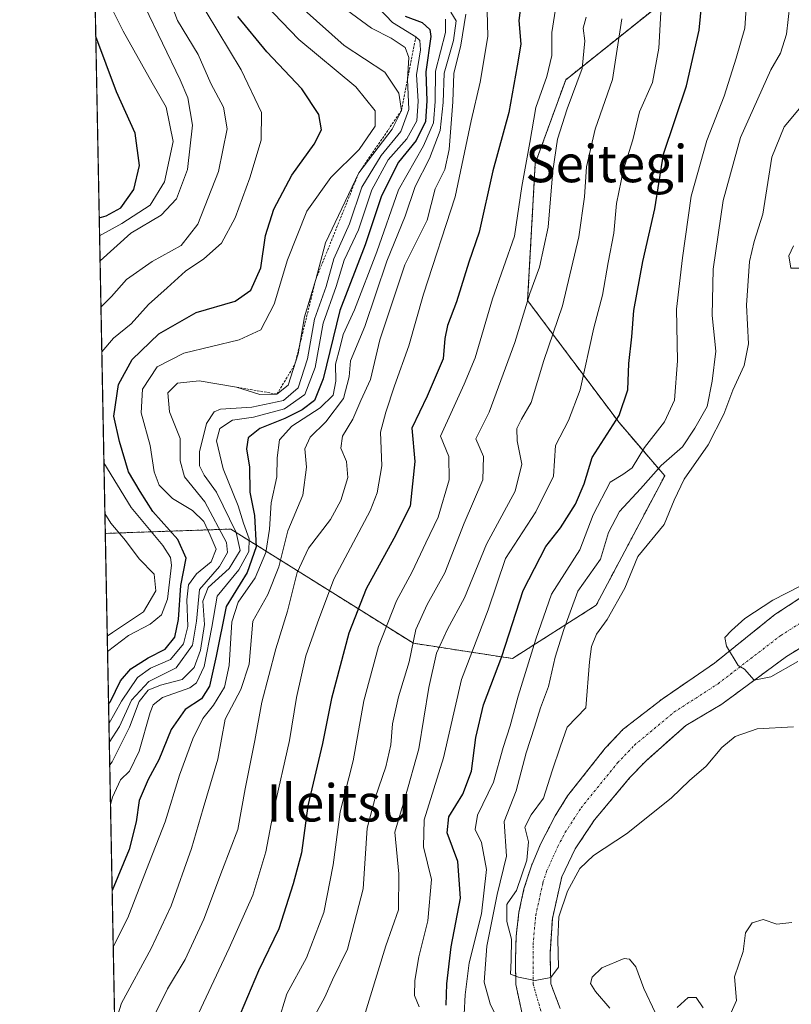
# Model space of a CAD drawing. Units: metres. Extents: x 630220 to 632192, y 4787517 to 4789857.
# Drawn here: x 630222 to 630388, y 4788771 to 4788983 of the extents above; entities that cross this region are included whole.
import ezdxf
from ezdxf.enums import TextEntityAlignment as Align

# ---------------------------------------------------------------- set-up
doc = ezdxf.new("R2010")
doc.units = ezdxf.units.M
doc.header["$MEASUREMENT"] = 0
doc.linetypes.add('TRAZO_Y_PUNTO', pattern=[1, 0.5, -0.25, 0, -0.25])
doc.linetypes.add('TRAZOS', pattern=[0.75, 0.5, -0.25])
for name, color, linetype, lineweight in [('Arbolado forestal', 92, 'TRAZOS', 0), ('Arbolado forestal CxS', 92, 'Continuous', 0), ('Comarca CxS', 133, 'Continuous', 0), ('Comunidad Autónoma CxS', 142, 'Continuous', 0), ('Corriente natural Cxs', 5, 'Continuous', 13), ('Corriente natural eje', 5, 'TRAZO_Y_PUNTO', 0), ('Corriente natural superficial', 5, 'Continuous', 13), ('Curva de nivel maestra', 36, 'Continuous', 30), ('Curva de nivel normal', 36, 'Continuous', 0), ('Escarpado lineal', 39, 'TRAZOS', 0), ('Espacio natural protegido CxS', 2, 'Continuous', 0), ('Municipio CxS', 142, 'Continuous', 0), ('Provincia CxS', 1, 'Continuous', 0), ('Suelo desnudo', 252, 'Continuous', 0), ('Suelo desnudo CxS', 43, 'Continuous', 0), ('Texto cartográfico', 19, 'Continuous', 0)]:
    doc.layers.add(name, color=color, linetype=linetype, lineweight=lineweight)
doc.styles.add('Arial', font='txt', dxfattribs={"height": 0.2})

# ---------------------------------------------------------------- blocks, each defined once
blk = doc.blocks.new('*U152')
at = {"layer": 'Arbolado forestal CxS', "color": 92, "linetype": 'Continuous', "lineweight": 0}
blk.add_polyline3d([(630363.79, 4788989.24, 252.74), (630339.26, 4788969.62, 267.11), (630332.72, 4788951.63, 268.69), (630331.09, 4788922.19, 264.51), (630350.71, 4788896.03, 249.53), (630360.52, 4788884.58, 237.96), (630345.81, 4788856.78, 236.65), (630327.82, 4788845.34, 248.08), (630306.56, 4788848.61, 264.34), (630267.31, 4788873.14, 312.26), (630240.38, 4788872.21, 336.53), (630235.85, 4789108.62, 338.02)], dxfattribs=at)
blk = doc.blocks.new('*U153')
at = {"layer": 'Arbolado forestal CxS', "color": 92, "linetype": 'Continuous', "lineweight": 0}
for points in [[(630392.75, 4788860.41, 229.85), (630384.18, 4788854.76, 230.16), (630371.2, 4788844.35, 230.25), (630359.96, 4788836.62, 231.5), (630351.62, 4788830.16, 231.89), (630347.76, 4788826.07, 232.24), (630339.64, 4788815.82, 232.98), (630337.01, 4788811.54, 233.65), (630333.86, 4788805.49, 234.57), (630331.9, 4788800.85, 235.08), (630330.3, 4788795.87, 234.78), (630329.23, 4788790.86, 234.37), (630328.61, 4788785.73, 234.87), (630328.46, 4788780.46, 235.08), (630328.54, 4788775.37, 235.86), (630329.05, 4788773.02, 236.19), (630330.33, 4788767.06, 236.75)], [(630243.31, 4788719.72, 304.94), (630240.38, 4788872.21, 336.53), (630267.31, 4788873.14, 312.26), (630306.56, 4788848.61, 264.34), (630327.82, 4788845.34, 248.08), (630345.81, 4788856.78, 236.65), (630360.52, 4788884.58, 237.96), (630350.71, 4788896.03, 249.53), (630331.09, 4788922.19, 264.51), (630332.72, 4788951.63, 268.69), (630339.26, 4788969.62, 267.11), (630363.79, 4788989.24, 252.74), (630383.42, 4789005.59, 243.34), (630383.41, 4789071, 251.88), (630367.06, 4789071.01, 258.97), (630357.09, 4789066.26, 262.95), (630353.41, 4789064.5, 265.11), (630352.22, 4789074.48, 265.59), (630352.21, 4789093.16, 266.18), (630354.41, 4789116.24, 277), (630380.79, 4789130.52, 264.42), (630401.67, 4789144.81, 253.07)], [(630338.05, 4788770.19, 236.5), (630336.08, 4788775.46, 235.61), (630335.89, 4788781.95, 235.01), (630336.4, 4788789.49, 234.26), (630338.43, 4788798.48, 234.23), (630341.32, 4788804.49, 233.6), (630345.47, 4788810.73, 232.72), (630353.04, 4788819.76, 231.79), (630356.45, 4788823.33, 231.66), (630365.09, 4788830.98, 230.85), (630372.77, 4788835.52, 230.65), (630386.71, 4788845.81, 229.97), (630393.84, 4788850.16, 230.01)]]:
    blk.add_polyline3d(points, dxfattribs=at)
blk = doc.blocks.new('*U157')
at = {"layer": 'Curva de nivel normal', "color": 36, "linetype": 'Continuous', "lineweight": 0}
for points in [[(630239.64, 4788911.17, 330), (630242.14, 4788914.14, 330), (630245.96, 4788917.21, 330), (630249.67, 4788921.35, 330), (630253.7, 4788924.91, 330), (630257.6, 4788928.56, 330), (630261.57, 4788931.15, 330), (630265.32, 4788934.53, 330), (630268.26, 4788940, 330), (630271.44, 4788948.57, 330), (630273.84, 4788956.64, 330), (630273.96, 4788962.62, 330), (630269.56, 4788971.78, 330), (630262.06, 4788984.2, 330)], [(630240.87, 4788846.82, 330), (630245.35, 4788850.28, 330), (630249.99, 4788852.7, 330), (630252.45, 4788854.73, 330), (630253.76, 4788858.06, 330), (630254.57, 4788865.42, 330), (630254.4, 4788867.07, 330), (630252.72, 4788869.64, 330), (630245.94, 4788877.77, 330), (630240.09, 4788887.34, 330)]]:
    blk.add_polyline3d(points, dxfattribs=at)
blk = doc.blocks.new('*U171')
at = {"layer": 'Curva de nivel normal', "color": 36, "linetype": 'Continuous', "lineweight": 0}
blk.add_polyline3d([(630242.09, 4788783.46, 295), (630245.24, 4788789.67, 295), (630249.22, 4788800.04, 295), (630253.27, 4788810.25, 295), (630256.29, 4788820.3, 295), (630259.18, 4788828.07, 295), (630261.32, 4788832.43, 295), (630263.64, 4788835.29, 295), (630265.98, 4788839.16, 295), (630266.98, 4788843.86, 295), (630267.58, 4788853.2, 295), (630268.92, 4788857.46, 295), (630272.59, 4788862.64, 295), (630274.85, 4788868.09, 295), (630275.66, 4788873.12, 295), (630276.04, 4788878.77, 295), (630277.21, 4788884.33, 295), (630277.31, 4788888.47, 295), (630277.81, 4788892.33, 295), (630280.44, 4788895.21, 295), (630286.54, 4788899.16, 295), (630289.31, 4788901.93, 295), (630289.86, 4788904.88, 295), (630289.8, 4788908.54, 295), (630290.74, 4788911.96, 295), (630291.46, 4788914.9, 295), (630293.88, 4788920.19, 295), (630298.72, 4788932.67, 295), (630303.35, 4788946, 295), (630308.7, 4788955.43, 295), (630310.89, 4788960.35, 295), (630311.21, 4788964.97, 295), (630311.32, 4788971.47, 295), (630313.47, 4788979.78, 295), (630313.42, 4788982.66, 295)], dxfattribs=at)
blk = doc.blocks.new('*U172')
at = {"layer": 'Curva de nivel normal', "color": 36, "linetype": 'Continuous', "lineweight": 0}
blk.add_polyline3d([(630239.16, 4788936.11, 345), (630243.94, 4788938.76, 345), (630250, 4788942.72, 345), (630253.1, 4788947.72, 345), (630254.94, 4788956.38, 345), (630253.48, 4788963.71, 345), (630250.47, 4788968.97, 345), (630244.19, 4788980.07, 345), (630241.93, 4788984.68, 345), (630241.51, 4788987.63, 345), (630241.1, 4789002.66, 345), (630238.86, 4789012.16, 345), (630237.66, 4789014.15, 345)], dxfattribs=at)
blk = doc.blocks.new('*U175')
at = {"layer": 'Curva de nivel normal', "color": 36, "linetype": 'Continuous', "lineweight": 0}
blk.add_polyline3d([(630241.25, 4788827.32, 315), (630243.41, 4788830.74, 315), (630246.02, 4788836.4, 315), (630249.7, 4788840.4, 315), (630255.61, 4788843.35, 315), (630259.12, 4788848.22, 315), (630259.98, 4788853.35, 315), (630260.63, 4788860.15, 315), (630264.94, 4788865.11, 315), (630266.65, 4788868.11, 315), (630266.43, 4788870.23, 315), (630261.79, 4788879, 315), (630257.37, 4788884.39, 315), (630256.44, 4788887.76, 315), (630256.46, 4788892.62, 315), (630254.16, 4788898.32, 315), (630253.85, 4788902.38, 315), (630255.89, 4788904.5, 315), (630260.57, 4788904.97, 315), (630268.57, 4788903.61, 315), (630273.57, 4788902.07, 315), (630277.24, 4788902.13, 315), (630279.67, 4788904.06, 315), (630281.84, 4788910.75, 315), (630283.18, 4788918.72, 315), (630285.58, 4788926.72, 315), (630287.7, 4788934.62, 315), (630291.15, 4788941.98, 315), (630294.82, 4788949.62, 315), (630301.99, 4788959.05, 315), (630304, 4788963.04, 315), (630303.4, 4788966.76, 315), (630300.42, 4788971.23, 315), (630291.66, 4788976.96, 315), (630283.1, 4788984.68, 315)], dxfattribs=at)
blk = doc.blocks.new('*U177')
at = {"layer": 'Curva de nivel normal', "color": 36, "linetype": 'Continuous', "lineweight": 0}
blk.add_polyline3d([(630250.9, 4788768.58, 285), (630253.76, 4788774.42, 285), (630257.57, 4788780.74, 285), (630261.58, 4788789.34, 285), (630265.54, 4788800.05, 285), (630268.88, 4788808.63, 285), (630270.42, 4788817.38, 285), (630272.49, 4788827.72, 285), (630273.99, 4788835.99, 285), (630277.02, 4788847.4, 285), (630279.55, 4788855.49, 285), (630281.61, 4788863.78, 285), (630284.01, 4788869.06, 285), (630288.72, 4788875.22, 285), (630290.97, 4788879.28, 285), (630292.49, 4788884.21, 285), (630292.22, 4788887.64, 285), (630290.99, 4788890.54, 285), (630291.31, 4788893.06, 285), (630293.56, 4788896.72, 285), (630295.23, 4788900.74, 285), (630297.33, 4788905.26, 285), (630299.31, 4788913.8, 285), (630304.7, 4788929.86, 285), (630309.54, 4788939.49, 285), (630311.24, 4788946.19, 285), (630313.27, 4788950.39, 285), (630314.24, 4788954.67, 285), (630315.02, 4788964.86, 285), (630315.25, 4788971, 285), (630316.74, 4788977.04, 285), (630317.82, 4788983.73, 285)], dxfattribs=at)
blk = doc.blocks.new('*U189')
at = {"layer": 'Curva de nivel normal', "color": 36, "linetype": 'Continuous', "lineweight": 0}
blk.add_polyline3d([(630239.26, 4788930.75, 340), (630245.86, 4788936.7, 340), (630252.4, 4788940.56, 340), (630255.66, 4788944.04, 340), (630258.07, 4788950.35, 340), (630259.08, 4788959.88, 340), (630258.1, 4788965.75, 340), (630256.49, 4788969.63, 340), (630248.87, 4788985.34, 340), (630247.84, 4788988.99, 340), (630248, 4788994.66, 340), (630248.25, 4789005.15, 340), (630247.02, 4789011.71, 340), (630242.71, 4789020.37, 340), (630237.38, 4789028.96, 340)], dxfattribs=at)
blk = doc.blocks.new('*U195')
at = {"layer": 'Curva de nivel normal', "color": 36, "linetype": 'Continuous', "lineweight": 0}
blk.add_polyline3d([(630242.41, 4788766.84, 290), (630243.9, 4788771.34, 290), (630250.25, 4788783.1, 290), (630254.5, 4788792.22, 290), (630258.88, 4788804.54, 290), (630261.41, 4788813.14, 290), (630264.53, 4788823.7, 290), (630266.16, 4788832.33, 290), (630269.5, 4788838.66, 290), (630271.25, 4788844.11, 290), (630272.1, 4788853.39, 290), (630275.26, 4788859.06, 290), (630277.65, 4788865.06, 290), (630279.6, 4788872.73, 290), (630282.83, 4788880.4, 290), (630283.59, 4788886.4, 290), (630283.23, 4788890.4, 290), (630284.4, 4788892.89, 290), (630287.73, 4788896.14, 290), (630291.52, 4788901.18, 290), (630292.76, 4788905.8, 290), (630293.02, 4788909.3, 290), (630296.12, 4788916.63, 290), (630300.86, 4788930.69, 290), (630304.78, 4788940.3, 290), (630306.94, 4788946.72, 290), (630309.98, 4788952.72, 290), (630312.28, 4788958.71, 290), (630312.95, 4788964.71, 290), (630313.19, 4788971.04, 290), (630315.16, 4788978.04, 290), (630315.76, 4788982.28, 290), (630314.56, 4788984.11, 290)], dxfattribs=at)
blk = doc.blocks.new('*U197')
at = {"layer": 'Curva de nivel normal', "color": 36, "linetype": 'Continuous', "lineweight": 0}
blk.add_polyline3d([(630241.5, 4788813.97, 305), (630241.93, 4788815.54, 305), (630243.67, 4788819.28, 305), (630245.57, 4788821.12, 305), (630247.68, 4788825.47, 305), (630250, 4788833.77, 305), (630250.64, 4788835.43, 305), (630252.68, 4788836.99, 305), (630258.57, 4788839.07, 305), (630259.94, 4788840.15, 305), (630261.6, 4788843.62, 305), (630263.28, 4788852.04, 305), (630264.39, 4788858.73, 305), (630269.03, 4788864.38, 305), (630271.21, 4788868.31, 305), (630271.29, 4788871.04, 305), (630270.1, 4788874.41, 305), (630268.91, 4788878.1, 305), (630265.68, 4788886.07, 305), (630264.24, 4788892.06, 305), (630264.95, 4788894.76, 305), (630267.73, 4788896.56, 305), (630272.24, 4788897.2, 305), (630278.9, 4788898.95, 305), (630283.24, 4788902.06, 305), (630285.43, 4788907.81, 305), (630287.16, 4788917.33, 305), (630289.98, 4788925.2, 305), (630291.68, 4788930.88, 305), (630294.79, 4788937.37, 305), (630297.62, 4788945.97, 305), (630301.11, 4788952.43, 305), (630305.12, 4788956.97, 305), (630307.27, 4788960.78, 305), (630307.61, 4788965.04, 305), (630307.23, 4788970.71, 305), (630308.07, 4788976.04, 305), (630307.9, 4788978.06, 305), (630307.09, 4788978.84, 305), (630302.04, 4788981.95, 305), (630297.63, 4788986.58, 305)], dxfattribs=at)
blk = doc.blocks.new('*U198')
at = {"layer": 'Curva de nivel normal', "color": 36, "linetype": 'Continuous', "lineweight": 0}
blk.add_polyline3d([(630241.34, 4788822.48, 310), (630241.86, 4788823.13, 310), (630245.58, 4788830.63, 310), (630247.69, 4788836.12, 310), (630249.59, 4788838.56, 310), (630252.24, 4788839.64, 310), (630256.9, 4788840.85, 310), (630259.46, 4788843.42, 310), (630260.86, 4788847.16, 310), (630261.66, 4788852.66, 310), (630261.34, 4788857.67, 310), (630262.5, 4788860.58, 310), (630266.97, 4788864.66, 310), (630269.35, 4788868.52, 310), (630268.52, 4788872.43, 310), (630264.24, 4788881.06, 310), (630261.64, 4788884.73, 310), (630260.64, 4788886.73, 310), (630260.6, 4788889.73, 310), (630262.1, 4788895.83, 310), (630263.77, 4788898.31, 310), (630265.14, 4788898.88, 310), (630271.87, 4788899.35, 310), (630278.66, 4788900.74, 310), (630281.82, 4788903.46, 310), (630283.8, 4788909.69, 310), (630285.3, 4788918.25, 310), (630287.8, 4788925.2, 310), (630289.45, 4788931.17, 310), (630292.8, 4788938.72, 310), (630295.49, 4788946.56, 310), (630299.61, 4788953.39, 310), (630303.85, 4788958.55, 310), (630305.59, 4788963.27, 310), (630305.26, 4788969.66, 310), (630305.59, 4788974.41, 310), (630304.75, 4788976.57, 310), (630301.75, 4788978.56, 310), (630297.58, 4788980.73, 310), (630290.06, 4788986.21, 310)], dxfattribs=at)
blk = doc.blocks.new('*U202')
at = {"layer": 'Curva de nivel normal', "color": 36, "linetype": 'Continuous', "lineweight": 0}
blk.add_polyline3d([(630274.71, 4788985.77, 320), (630281.94, 4788978.24, 320), (630294.2, 4788968.14, 320), (630298.31, 4788962.94, 320), (630298.32, 4788959.64, 320), (630294.94, 4788954.62, 320), (630288.84, 4788948.64, 320), (630283.66, 4788941.39, 320), (630279.51, 4788930.97, 320), (630276.66, 4788921.45, 320), (630273.78, 4788915.89, 320), (630269.16, 4788913.76, 320), (630257.26, 4788910.93, 320), (630251.53, 4788907.97, 320), (630248.4, 4788903.18, 320), (630248.06, 4788898.07, 320), (630250, 4788891.06, 320), (630250.9, 4788885.4, 320), (630251.94, 4788882.56, 320), (630254.84, 4788879.72, 320), (630259.08, 4788877.1, 320), (630261.53, 4788874.74, 320), (630262.88, 4788871.86, 320), (630264.18, 4788868.81, 320), (630263.09, 4788866.08, 320), (630259.99, 4788863.52, 320), (630258.27, 4788861.2, 320), (630257.87, 4788857.94, 320), (630258.08, 4788852.23, 320), (630257.18, 4788848.52, 320), (630254.4, 4788845.15, 320), (630250.11, 4788843.28, 320), (630247.31, 4788841.28, 320), (630243.88, 4788836.16, 320), (630241.17, 4788831.3, 320)], dxfattribs=at)
blk = doc.blocks.new('*U203')
at = {"layer": 'Curva de nivel normal', "color": 36, "linetype": 'Continuous', "lineweight": 0}
for points in [[(630253.35, 4788989.03, 335), (630255.9, 4788982.32, 335), (630260.31, 4788975.03, 335), (630263.08, 4788968.82, 335), (630265.8, 4788963.72, 335), (630266.59, 4788959.1, 335), (630264.68, 4788949.95, 335), (630260.28, 4788938.63, 335), (630256.7, 4788934.03, 335), (630250.48, 4788930.63, 335), (630244.93, 4788926.72, 335), (630241.73, 4788923.05, 335), (630239.4524, 4788920.8061, 335)], [(630240.3021, 4788876.5166, 335), (630241.57, 4788874.42, 335), (630244.71, 4788870.65, 335), (630247.68, 4788866.75, 335), (630250.88, 4788863.46, 335), (630251.24, 4788859.86, 335), (630248.57, 4788855.36, 335), (630241.94, 4788850.96, 335), (630240.808, 4788850.1487, 335)]]:
    blk.add_polyline3d(points, dxfattribs=at)
blk = doc.blocks.new('*U204')
at = {"layer": 'Curva de nivel maestra', "color": 36, "linetype": 'Continuous', "lineweight": 30}
blk.add_polyline3d([(630304.8, 4788983.28, 300), (630308.45, 4788981.93, 300), (630310.11, 4788980.45, 300), (630310.32, 4788978.95, 300), (630309.25, 4788971.31, 300), (630309.46, 4788965.09, 300), (630309.18, 4788960.64, 300), (630307.16, 4788956.58, 300), (630303.37, 4788951.94, 300), (630299.73, 4788944.72, 300), (630296.18, 4788934.15, 300), (630290.72, 4788920.05, 300), (630287.14, 4788905.39, 300), (630285.3, 4788900.72, 300), (630282.67, 4788898.76, 300), (630278.95, 4788896.88, 300), (630273.54, 4788894.77, 300), (630271.08, 4788892.73, 300), (630270.72, 4788890.4, 300), (630271.32, 4788886.4, 300), (630271.45, 4788881.06, 300), (630272.4, 4788876.06, 300), (630272.79, 4788869.3, 300), (630270.84, 4788863.79, 300), (630266.36, 4788856.5, 300), (630264.22, 4788845.86, 300), (630262.74, 4788839.39, 300), (630261.04, 4788836.7, 300), (630257.54, 4788834.4, 300), (630254.52, 4788830.07, 300), (630251.89, 4788823.56, 300), (630249.56, 4788819.34, 300), (630247.63, 4788814.83, 300), (630247.03, 4788810.26, 300), (630245.54, 4788804.32, 300), (630241.86, 4788795.51, 300)], dxfattribs=at)
blk = doc.blocks.new('*U214')
at = {"layer": 'Curva de nivel maestra', "color": 36, "linetype": 'Continuous', "lineweight": 30}
blk.add_polyline3d([(630241.09, 4788835.54, 325), (630241.49, 4788836.14, 325), (630243.63, 4788840.52, 325), (630245.9, 4788843.1, 325), (630249.57, 4788845.51, 325), (630253.24, 4788847.34, 325), (630255.35, 4788849.95, 325), (630256.14, 4788853.73, 325), (630256.62, 4788861, 325), (630257.74, 4788866.9, 325), (630255.94, 4788870.9, 325), (630250.56, 4788876.91, 325), (630247.87, 4788881.22, 325), (630245.4, 4788885.46, 325), (630243.42, 4788891.94, 325), (630242.21, 4788897.36, 325), (630243.19, 4788904.16, 325), (630246.14, 4788909.57, 325), (630251.9, 4788915.08, 325), (630259.9, 4788919.66, 325), (630268.24, 4788922.11, 325), (630271.66, 4788924.41, 325), (630273.76, 4788929.25, 325), (630274.81, 4788936.15, 325), (630276.56, 4788941.87, 325), (630280.44, 4788949.17, 325), (630285.22, 4788955.81, 325), (630286.8, 4788958.9, 325), (630286.25, 4788962.15, 325), (630282.6, 4788967.71, 325), (630275.06, 4788975.64, 325), (630268.83, 4788983.19, 325)], dxfattribs=at)
blk = doc.blocks.new('*U215')
at = {"layer": 'Curva de nivel maestra', "color": 36, "linetype": 'Continuous', "lineweight": 30}
blk.add_polyline3d([(630239.08, 4788940, 350), (630240.6, 4788940.39, 350), (630243.71, 4788942.13, 350), (630246.53, 4788946.07, 350), (630247.76, 4788951.22, 350), (630246.82, 4788958.18, 350), (630242.82, 4788967, 350), (630238.34, 4788978.93, 350)], dxfattribs=at)

msp = doc.modelspace()

# ---------------------------------------------------------------- linework, layer by layer
at = {"layer": 'Arbolado forestal', "color": 92, "linetype": 'TRAZOS', "lineweight": 0}
for points in [[(630240.38, 4788872.21, 336.53), (630235.85, 4789108.62, 338.02)], [(630353.41, 4789064.51, 265.11), (630357.09, 4789066.26, 262.95), (630367.06, 4789071.01, 258.97), (630383.41, 4789071.01, 251.88), (630383.41, 4789005.59, 243.34), (630363.79, 4788989.24, 252.74), (630339.26, 4788969.62, 267.11), (630332.72, 4788951.63, 268.69), (630331.09, 4788922.2, 264.51), (630350.71, 4788896.03, 249.53), (630360.52, 4788884.58, 237.96), (630345.8, 4788856.78, 236.65), (630327.82, 4788845.34, 248.08), (630306.56, 4788848.61, 264.34), (630267.31, 4788873.14, 312.26), (630240.38, 4788872.21, 336.53)], [(630243.31, 4788719.72, 304.94), (630240.38, 4788872.21, 336.53)], [(630330.33, 4788767.06, 236.75), (630329.05, 4788773.02, 236.19), (630328.54, 4788775.37, 235.86), (630328.46, 4788780.46, 235.08), (630328.61, 4788785.73, 234.87), (630329.23, 4788790.86, 234.37), (630330.3, 4788795.87, 234.78), (630331.9, 4788800.85, 235.08), (630333.86, 4788805.49, 234.57), (630337.01, 4788811.54, 233.65), (630339.64, 4788815.82, 232.98), (630347.76, 4788826.07, 232.24), (630351.62, 4788830.16, 231.89), (630359.96, 4788836.62, 231.5), (630371.2, 4788844.35, 230.25), (630384.18, 4788854.76, 230.16), (630392.75, 4788860.41, 229.85)], [(630393.84, 4788850.16, 230.01), (630386.71, 4788845.81, 229.97), (630372.77, 4788835.52, 230.65), (630365.09, 4788830.98, 230.85), (630356.45, 4788823.33, 231.66), (630353.04, 4788819.76, 231.79), (630345.47, 4788810.73, 232.72), (630341.32, 4788804.49, 233.6), (630338.43, 4788798.48, 234.23), (630336.4, 4788789.49, 234.26), (630335.89, 4788781.95, 235.01), (630336.08, 4788775.46, 235.61), (630338.05, 4788770.19, 236.5)]]:
    msp.add_polyline3d(points, dxfattribs=at)
at = {"layer": 'Comarca CxS', "color": 133, "linetype": 'Continuous', "lineweight": 0}
msp.add_polyline3d([(630266.39, 4787516.78, 405.43), (630222, 4789830.45, 489.83), (631304.71, 4789851.46, 352.32), (631304.8, 4789850.37, 352.59), (631305.26, 4789838.68, 356.35), (631308.92, 4789824.59, 360.34), (631312.87, 4789803.65, 364.19), (631446.26, 4789209.3, 658.77), (631450.99, 4789191.73, 656.05), (631701.3, 4788263.31, 884.52)], dxfattribs=at)
msp.add_polyline3d([(630266.39, 4787516.78, 405.43), (630222, 4789830.45, 489.83), (631304.71, 4789851.46, 352.32), (631304.8, 4789850.37, 352.59), (631305.26, 4789838.68, 356.35), (631308.92, 4789824.59, 360.34), (631312.87, 4789803.65, 364.19), (631446.26, 4789209.3, 658.77), (631450.99, 4789191.73, 656.05), (631701.3, 4788263.31, 884.52)], dxfattribs=at)
at = {"layer": 'Comunidad Autónoma CxS', "color": 142, "linetype": 'Continuous', "lineweight": 0}
msp.add_polyline3d([(630266.39, 4787516.78, 405.43), (630222, 4789830.45, 489.83), (631304.71, 4789851.46, 352.32), (631304.8, 4789850.37, 352.59), (631305.26, 4789838.68, 356.35), (631308.92, 4789824.59, 360.34), (631312.87, 4789803.65, 364.19), (631446.26, 4789209.3, 658.77), (631450.99, 4789191.73, 656.05), (631701.3, 4788263.31, 884.52)], dxfattribs=at)
msp.add_polyline3d([(630266.39, 4787516.78, 405.43), (630222, 4789830.45, 489.83), (631304.71, 4789851.46, 352.32), (631304.8, 4789850.37, 352.59), (631305.26, 4789838.68, 356.35), (631308.92, 4789824.59, 360.34), (631312.87, 4789803.65, 364.19), (631446.26, 4789209.3, 658.77), (631450.99, 4789191.73, 656.05), (631701.3, 4788263.31, 884.52)], dxfattribs=at)
at = {"layer": 'Corriente natural Cxs', "color": 5, "linetype": 'Continuous', "lineweight": 13}
for points in [[(630330.33, 4788767.06, 236.75), (630329.05, 4788773.02, 236.19), (630328.54, 4788775.37, 235.86), (630328.46, 4788780.46, 235.08), (630328.61, 4788785.73, 234.87), (630329.23, 4788790.86, 234.37), (630330.3, 4788795.87, 234.78), (630331.9, 4788800.85, 235.08), (630333.86, 4788805.49, 234.57), (630337.01, 4788811.54, 233.65), (630339.64, 4788815.82, 232.98), (630347.76, 4788826.07, 232.24), (630351.62, 4788830.16, 231.89), (630359.96, 4788836.62, 231.5), (630371.2, 4788844.35, 230.25), (630384.18, 4788854.76, 230.16), (630392.75, 4788860.41, 229.85)], [(630393.84, 4788850.16, 230.01), (630386.71, 4788845.81, 229.97), (630372.77, 4788835.52, 230.65), (630365.09, 4788830.98, 230.85), (630356.45, 4788823.33, 231.66), (630353.04, 4788819.76, 231.79), (630345.47, 4788810.73, 232.72), (630341.32, 4788804.49, 233.6), (630338.43, 4788798.48, 234.23), (630336.4, 4788789.49, 234.26), (630335.89, 4788781.95, 235.01), (630336.08, 4788775.46, 235.61), (630338.05, 4788770.19, 236.5)]]:
    msp.add_polyline3d(points, dxfattribs=at)
at = {"layer": 'Corriente natural eje', "color": 5, "linetype": 'TRAZO_Y_PUNTO', "lineweight": 0}
msp.add_polyline3d([(630334.19, 4788768.62, 235.87), (630332.31, 4788775.41, 235.04), (630332.25, 4788783.84, 234.1), (630332.82, 4788790.17, 233.93), (630334.37, 4788797.17, 234.12), (630335.16, 4788799.66, 234.08), (630337.59, 4788804.99, 233.77), (630339.17, 4788808.02, 233.61), (630342.56, 4788813.28, 232.44), (630350.4, 4788822.92, 231.69), (630354.03, 4788826.74, 231.43), (630362.52, 4788833.8, 230.92), (630371.98, 4788839.93, 230.3), (630385.45, 4788850.29, 229.79), (630393.29, 4788855.29, 229.68)], dxfattribs=at)
at = {"layer": 'Corriente natural superficial', "color": 5, "linetype": 'Continuous', "lineweight": 13}
for points in [[(630330.33, 4788767.06, 236.75), (630329.05, 4788773.02, 236.19), (630328.54, 4788775.37, 235.86), (630328.46, 4788780.46, 235.08), (630328.61, 4788785.73, 234.87), (630329.23, 4788790.86, 234.37), (630330.3, 4788795.87, 234.78), (630331.9, 4788800.85, 235.08), (630333.86, 4788805.49, 234.57), (630337.01, 4788811.54, 233.65), (630339.64, 4788815.82, 232.98), (630347.76, 4788826.07, 232.24), (630351.62, 4788830.16, 231.89), (630359.96, 4788836.62, 231.5), (630371.2, 4788844.35, 230.25), (630384.18, 4788854.76, 230.16), (630392.75, 4788860.41, 229.85)], [(630393.84, 4788850.16, 230.01), (630386.71, 4788845.81, 229.97), (630372.77, 4788835.52, 230.65), (630365.09, 4788830.98, 230.85), (630356.45, 4788823.33, 231.66), (630353.04, 4788819.76, 231.79), (630345.47, 4788810.73, 232.72), (630341.32, 4788804.49, 233.6), (630338.43, 4788798.48, 234.23), (630336.4, 4788789.49, 234.26), (630335.89, 4788781.95, 235.01), (630336.08, 4788775.46, 235.61), (630338.05, 4788770.19, 236.5)]]:
    msp.add_polyline3d(points, dxfattribs=at)
at = {"layer": 'Curva de nivel maestra', "color": 36, "linetype": 'Continuous', "lineweight": 30}
for points in [[(630313.62, 4788770.91, 250), (630313.7, 4788775.45, 250), (630314.64, 4788783.41, 250), (630316.66, 4788793.91, 250), (630316.12, 4788801.74, 250), (630313.83, 4788807.91, 250), (630314.17, 4788811.37, 250), (630317.17, 4788816.2, 250), (630319.04, 4788821.14, 250), (630319.94, 4788828.35, 250), (630321.6, 4788835.4, 250), (630325.56, 4788845.78, 250), (630330.12, 4788859.93, 250), (630335, 4788869.38, 250), (630338.13, 4788873.41, 250), (630341.39, 4788878.51, 250), (630343.2, 4788882.82, 250), (630344.96, 4788888.54, 250), (630350.76, 4788897.51, 250), (630352.6, 4788903.05, 250), (630352.82, 4788908.72, 250), (630353.48, 4788914.39, 250), (630353.89, 4788920.05, 250), (630355.82, 4788930.61, 250), (630358.4, 4788941.94, 250), (630360.28, 4788953.67, 250), (630365.2, 4788968.29, 250), (630367.94, 4788980.25, 250), (630368.81, 4788989.18, 250)], [(630329.75, 4788986.79, 275), (630329.21, 4788982.37, 275), (630329.63, 4788977.27, 275), (630328.86, 4788972.62, 275), (630327.03, 4788962.61, 275), (630323.64, 4788950.05, 275), (630320.67, 4788936.9, 275), (630318.46, 4788930.47, 275), (630315.84, 4788921.96, 275), (630313.85, 4788916.86, 275), (630313.31, 4788914.08, 275), (630312.92, 4788909.72, 275), (630309.51, 4788901.65, 275), (630306.25, 4788894.78, 275), (630306.86, 4788887.68, 275), (630305.84, 4788878.05, 275), (630302.32, 4788871.12, 275), (630296.4, 4788860.3, 275), (630292.69, 4788850.79, 275), (630288.98, 4788836.74, 275), (630287, 4788827.07, 275), (630283.88, 4788813.74, 275), (630282.52, 4788803.62, 275), (630280.71, 4788796.95, 275), (630277.66, 4788787.29, 275), (630273.26, 4788778.24, 275), (630269.38, 4788768.94, 275)]]:
    msp.add_polyline3d(points, dxfattribs=at)
at = {"layer": 'Curva de nivel normal', "color": 36, "linetype": 'Continuous', "lineweight": 0}
for points in [[(630317.46, 4788769, 245), (630317.69, 4788773.15, 245), (630318.55, 4788780.02, 245), (630321.18, 4788790.48, 245), (630322.23, 4788800.01, 245), (630321.15, 4788805.82, 245), (630319.79, 4788808.65, 245), (630320.29, 4788811.73, 245), (630323.72, 4788818.78, 245), (630325.81, 4788826.21, 245), (630327.37, 4788830.9, 245), (630329.03, 4788837.24, 245), (630332.82, 4788849.52, 245), (630336.23, 4788859.17, 245), (630342.32, 4788868.66, 245), (630345.17, 4788876.18, 245), (630348.82, 4788883.22, 245), (630351.5, 4788884.84, 245), (630353.56, 4788886.32, 245), (630356.15, 4788890.65, 245), (630360.46, 4788896.19, 245), (630362.6, 4788900.83, 245), (630363.28, 4788909.25, 245), (630363.09, 4788920.39, 245), (630364.34, 4788931.42, 245), (630366.18, 4788944.61, 245), (630369.59, 4788956.62, 245), (630373.26, 4788966.12, 245), (630375.85, 4788974.3, 245), (630377.72, 4788980.71, 245), (630378.2, 4788988.25, 245)], [(630277.43, 4788767.02, 270), (630279.36, 4788773.33, 270), (630283.63, 4788781.1, 270), (630287.34, 4788790.8, 270), (630289.31, 4788801.01, 270), (630290.8, 4788812.39, 270), (630293.62, 4788823.4, 270), (630295.9, 4788836.28, 270), (630299.04, 4788847.94, 270), (630302.94, 4788857.75, 270), (630306.31, 4788863.93, 270), (630309.22, 4788870.2, 270), (630311.86, 4788875.73, 270), (630314.26, 4788883.73, 270), (630314.15, 4788888.73, 270), (630312.4, 4788893.06, 270), (630314.97, 4788898.72, 270), (630317.43, 4788904.27, 270), (630319.8, 4788909.91, 270), (630323.57, 4788922.6, 270), (630328.23, 4788936.04, 270), (630329.84, 4788946.69, 270), (630331.54, 4788956.18, 270), (630332.84, 4788963.64, 270), (630335.19, 4788970.32, 270), (630336.26, 4788974.84, 270), (630336.28, 4788979.76, 270), (630337.45, 4788987.14, 270)], [(630260.39, 4788769.1, 280), (630266.99, 4788783.16, 280), (630272.09, 4788794.55, 280), (630274.85, 4788803.83, 280), (630276.57, 4788812.87, 280), (630279.97, 4788827.76, 280), (630281.45, 4788836.95, 280), (630283.47, 4788845.89, 280), (630285.93, 4788853.04, 280), (630289.48, 4788862.4, 280), (630297.27, 4788877.06, 280), (630298.8, 4788880.9, 280), (630299.74, 4788886.73, 280), (630299.48, 4788893.92, 280), (630300.64, 4788898.23, 280), (630302.46, 4788903.88, 280), (630305.54, 4788912.46, 280), (630308.72, 4788923.58, 280), (630315.54, 4788944.47, 280), (630318.95, 4788960.78, 280), (630320.89, 4788969.12, 280), (630322.54, 4788978.91, 280), (630322.38, 4788984.42, 280)], [(630359.78, 4788985.38, 255), (630359.25, 4788976.38, 255), (630357.92, 4788969.04, 255), (630355.1, 4788962.71, 255), (630353.68, 4788956.71, 255), (630351.67, 4788950.36, 255), (630350.19, 4788943.05, 255), (630349.61, 4788936.72, 255), (630348.41, 4788930.39, 255), (630347.18, 4788923.39, 255), (630345.33, 4788916.39, 255), (630342.36, 4788903.05, 255), (630339.86, 4788896.48, 255), (630337.06, 4788891.1, 255), (630336.66, 4788884.53, 255), (630332.84, 4788876.84, 255), (630326.36, 4788866.84, 255), (630322.62, 4788855.81, 255), (630316.88, 4788840.84, 255), (630313.02, 4788824.02, 255), (630308.88, 4788810.68, 255), (630308.74, 4788804.88, 255), (630310.45, 4788797.91, 255), (630309.68, 4788789, 255), (630307.74, 4788781.28, 255), (630306.85, 4788776.22, 255), (630306.82, 4788772.95, 255), (630307.77, 4788770.55, 255)], [(630327.67, 4788761.53, 240), (630323.04, 4788771.22, 240), (630321.73, 4788775.85, 240), (630322.3, 4788783.56, 240), (630324.55, 4788794.68, 240), (630326.55, 4788802.89, 240), (630326.05, 4788810.32, 240), (630328.62, 4788816.91, 240), (630330.8, 4788825.12, 240), (630332.58, 4788830.61, 240), (630333.82, 4788834.76, 240), (630335.54, 4788839.36, 240), (630337, 4788845.62, 240), (630338.89, 4788851.55, 240), (630341.88, 4788859.8, 240), (630346.76, 4788866.66, 240), (630348.48, 4788872.4, 240), (630350.79, 4788876.89, 240), (630355.33, 4788881.77, 240), (630359.78, 4788886.79, 240), (630364.32, 4788890.79, 240), (630367, 4788894.83, 240), (630369.65, 4788899.47, 240), (630370.69, 4788904.9, 240), (630371.5, 4788911.37, 240), (630370.7, 4788918.97, 240), (630370.92, 4788928.95, 240), (630373.11, 4788943.72, 240), (630376.77, 4788957.25, 240), (630383.33, 4788971.79, 240), (630385.41, 4788975.35, 240), (630386.66, 4788979.45, 240), (630387.43, 4788985.71, 240)], [(630343.67, 4788983.04, 265), (630343, 4788980.69, 265), (630343.36, 4788977.98, 265), (630342.79, 4788972.03, 265), (630339.57, 4788963.38, 265), (630337.51, 4788956.88, 265), (630336.52, 4788950.04, 265), (630335.49, 4788937.98, 265), (630333.62, 4788929.41, 265), (630331.56, 4788923.72, 265), (630328.35, 4788913.18, 265), (630322.84, 4788898.22, 265), (630319.93, 4788892.52, 265), (630321.58, 4788888.73, 265), (630321.45, 4788883.73, 265), (630317.48, 4788874.4, 265), (630313.3, 4788863.73, 265), (630309.49, 4788856.94, 265), (630307.06, 4788851.56, 265), (630305.62, 4788844.6, 265), (630303.38, 4788837.12, 265), (630302.09, 4788831.28, 265), (630301.72, 4788826.79, 265), (630300.62, 4788822.07, 265), (630298.37, 4788815.41, 265), (630296.6, 4788808.91, 265), (630295.79, 4788795.86, 265), (630292.42, 4788782.93, 265), (630289.21, 4788776.34, 265), (630287.55, 4788772.62, 265), (630285.48, 4788768.82, 265)], [(630351.35, 4788982.71, 260), (630349.28, 4788969.71, 260), (630345.59, 4788959.02, 260), (630343.71, 4788950.96, 260), (630343.31, 4788944.47, 260), (630342.06, 4788935.89, 260), (630338.58, 4788921.07, 260), (630334.54, 4788909.37, 260), (630331.84, 4788900.33, 260), (630329.78, 4788896.76, 260), (630328.79, 4788894.73, 260), (630328.82, 4788892.06, 260), (630329.83, 4788887.06, 260), (630328.39, 4788881.26, 260), (630322.24, 4788869.92, 260), (630317.56, 4788858.38, 260), (630313.87, 4788851.64, 260), (630311.54, 4788846.52, 260), (630309.85, 4788839.12, 260), (630307.71, 4788825.96, 260), (630304.75, 4788815.46, 260), (630302.56, 4788808.07, 260), (630303.44, 4788799.07, 260), (630303.33, 4788791.38, 260), (630300.64, 4788783.64, 260), (630295.66, 4788767.53, 260)], [(630388.15, 4788830.67, 235), (630380.39, 4788830.24, 235), (630375.65, 4788828.6, 235), (630372.81, 4788826.24, 235), (630369.46, 4788822.21, 235), (630365.88, 4788819.13, 235), (630361.88, 4788815.33, 235), (630352.32, 4788807.71, 235), (630345.2, 4788803.07, 235), (630342.3, 4788800.26, 235), (630339.62, 4788795.4, 235), (630337.81, 4788789.84, 235), (630337.57, 4788784.98, 235), (630337.68, 4788779.05, 235), (630336.04, 4788776.82, 235), (630332.71, 4788776.2, 235), (630329.12, 4788776.88, 235), (630327.41, 4788777.57, 235), (630327.56, 4788780.56, 235), (630327.65, 4788785.05, 235), (630326.6, 4788788.84, 235), (630326.65, 4788792.51, 235), (630326.81, 4788792.91, 235), (630328.66, 4788795.53, 235), (630330.91, 4788802.07, 235), (630331.29, 4788806, 235), (630330.48, 4788809.15, 235), (630331.84, 4788811.79, 235), (630334.5, 4788815.35, 235), (630336.38, 4788821.21, 235), (630338.11, 4788826.52, 235), (630339.55, 4788830.57, 235), (630343.56, 4788834.74, 235), (630344.36, 4788844.63, 235), (630344.79, 4788847.93, 235), (630345.9, 4788850.59, 235), (630348.2, 4788853.73, 235), (630351.94, 4788860.46, 235), (630354.73, 4788867.26, 235), (630360.38, 4788874.11, 235), (630362.56, 4788879.37, 235), (630364.69, 4788883.87, 235), (630369.85, 4788891.26, 235), (630373.24, 4788897.81, 235), (630375.12, 4788902.96, 235), (630377.59, 4788908.27, 235), (630378.52, 4788912.95, 235), (630378.08, 4788921.25, 235), (630378.73, 4788930.58, 235), (630379.72, 4788934.93, 235), (630381.59, 4788940.76, 235), (630383.56, 4788952.99, 235), (630386.15, 4788959.5, 235), (630391.61, 4788966.04, 235)], [(630389.5, 4788929.17, 230), (630387.59, 4788929.2, 230), (630387.16, 4788931.82, 230), (630388.21, 4788933.95, 230)], [(630389.1, 4788844.72, 230), (630383.3, 4788841.38, 230), (630379.74, 4788840.67, 230), (630377.67, 4788843.03, 230), (630376.3, 4788843.82, 230), (630373.78, 4788847.97, 230), (630373.46, 4788849.88, 230), (630374.89, 4788851.39, 230), (630377.75, 4788853.93, 230), (630383.78, 4788857.89, 230), (630392.81, 4788862.55, 230)], [(630387.8, 4788788.66, 240), (630384.62, 4788788.31, 240), (630381.67, 4788789.27, 240), (630379.34, 4788788.58, 240), (630377.88, 4788786.41, 240), (630377.37, 4788782.41, 240), (630375.54, 4788776.96, 240), (630375.94, 4788771.88, 240), (630374.51, 4788768.7, 240)], [(630358.52, 4788769.2, 240), (630356.02, 4788774.45, 240), (630354.31, 4788779.14, 240), (630352.96, 4788780.76, 240), (630351.83, 4788780.89, 240), (630347.05, 4788778.91, 240), (630344.94, 4788776.89, 240), (630344.59, 4788775.57, 240), (630345.64, 4788773.82, 240), (630348.76, 4788770.28, 240)], [(630368.76, 4788770.36, 240), (630367.27, 4788772.55, 240), (630365.55, 4788772.56, 240), (630363.22, 4788770.37, 240)]]:
    msp.add_polyline3d(points, dxfattribs=at)
at = {"layer": 'Escarpado lineal', "color": 39, "linetype": 'TRAZOS', "lineweight": 0}
msp.add_polyline3d([(630268.57, 4788903.61, 314.36), (630277.24, 4788902.13, 314.36), (630281.12, 4788908.54, 314.36), (630285.58, 4788926.72, 314.36), (630294.82, 4788949.62, 314.36), (630304, 4788963.04, 314.36), (630305.26, 4788969.66, 314.36), (630307.09, 4788978.84, 314.36)], dxfattribs=at)
at = {"layer": 'Espacio natural protegido CxS', "color": 2, "linetype": 'Continuous', "lineweight": 0}
msp.add_polyline3d([(630266.39, 4787516.78, 405.43), (630222, 4789830.45, 489.83), (631304.71, 4789851.46, 352.32), (631304.8, 4789850.37, 352.59), (631305.26, 4789838.68, 356.35), (631308.92, 4789824.6, 360.34), (631312.87, 4789803.65, 364.19), (631446.26, 4789209.3, 658.77), (631450.99, 4789191.73, 656.05), (631701.3, 4788263.31, 884.52)], dxfattribs=at)
msp.add_polyline3d([(630266.39, 4787516.78, 405.43), (630222, 4789830.45, 489.83), (631304.71, 4789851.46, 352.32), (631304.8, 4789850.37, 352.59), (631305.26, 4789838.68, 356.35), (631308.92, 4789824.6, 360.34), (631312.87, 4789803.65, 364.19), (631446.26, 4789209.3, 658.77), (631450.99, 4789191.73, 656.05), (631701.3, 4788263.31, 884.52)], dxfattribs=at)
msp.add_polyline3d([(630266.39, 4787516.78, 405.43), (630222, 4789830.45, 489.83), (631304.71, 4789851.46, 352.32), (631304.8, 4789850.37, 352.59), (631305.26, 4789838.68, 356.35), (631308.92, 4789824.6, 360.34), (631312.87, 4789803.65, 364.19), (631446.26, 4789209.3, 658.77), (631450.99, 4789191.73, 656.05), (631701.3, 4788263.31, 884.52)], dxfattribs=at)
msp.add_polyline3d([(630266.39, 4787516.78, 405.43), (630222, 4789830.45, 489.83), (631304.71, 4789851.46, 352.32), (631304.8, 4789850.37, 352.59), (631305.26, 4789838.68, 356.35), (631308.92, 4789824.6, 360.34), (631312.87, 4789803.65, 364.19), (631446.26, 4789209.3, 658.77), (631450.99, 4789191.73, 656.05), (631701.3, 4788263.31, 884.52)], dxfattribs=at)
at = {"layer": 'Municipio CxS', "color": 142, "linetype": 'Continuous', "lineweight": 0}
msp.add_polyline3d([(630266.39, 4787516.78, 405.43), (630222, 4789830.45, 489.83), (631304.71, 4789851.46, 352.32), (631304.8, 4789850.37, 352.59), (631305.26, 4789838.68, 356.35), (631308.92, 4789824.59, 360.34), (631312.87, 4789803.65, 364.19), (631446.26, 4789209.3, 658.77), (631450.99, 4789191.73, 656.05), (631701.3, 4788263.31, 884.52)], dxfattribs=at)
msp.add_polyline3d([(630266.39, 4787516.78, 405.43), (630222, 4789830.45, 489.83), (631304.71, 4789851.46, 352.32), (631304.8, 4789850.37, 352.59), (631305.26, 4789838.68, 356.35), (631308.92, 4789824.59, 360.34), (631312.87, 4789803.65, 364.19), (631446.26, 4789209.3, 658.77), (631450.99, 4789191.73, 656.05), (631701.3, 4788263.31, 884.52)], dxfattribs=at)
at = {"layer": 'Provincia CxS', "color": 1, "linetype": 'Continuous', "lineweight": 0}
msp.add_polyline3d([(630266.39, 4787516.78, 405.43), (630222, 4789830.45, 489.83), (631304.71, 4789851.46, 352.32), (631304.8, 4789850.37, 352.59), (631305.26, 4789838.68, 356.35), (631308.92, 4789824.59, 360.34), (631312.87, 4789803.65, 364.19), (631446.26, 4789209.3, 658.77), (631450.99, 4789191.73, 656.05), (631701.3, 4788263.31, 884.52)], dxfattribs=at)
msp.add_polyline3d([(630266.39, 4787516.78, 405.43), (630222, 4789830.45, 489.83), (631304.71, 4789851.46, 352.32), (631304.8, 4789850.37, 352.59), (631305.26, 4789838.68, 356.35), (631308.92, 4789824.59, 360.34), (631312.87, 4789803.65, 364.19), (631446.26, 4789209.3, 658.77), (631450.99, 4789191.73, 656.05), (631701.3, 4788263.31, 884.52)], dxfattribs=at)
at = {"layer": 'Suelo desnudo', "color": 252, "linetype": 'Continuous', "lineweight": 0}
for points in [[(630330.33, 4788767.06, 236.75), (630329.05, 4788773.02, 236.19), (630328.54, 4788775.37, 235.86), (630328.46, 4788780.46, 235.08), (630328.61, 4788785.73, 234.87), (630329.23, 4788790.86, 234.37), (630330.3, 4788795.87, 234.78), (630331.9, 4788800.85, 235.08), (630333.86, 4788805.49, 234.57), (630337.01, 4788811.54, 233.65), (630339.64, 4788815.82, 232.98), (630347.76, 4788826.07, 232.24), (630351.62, 4788830.16, 231.89), (630359.96, 4788836.62, 231.5), (630371.2, 4788844.35, 230.25), (630384.18, 4788854.76, 230.16), (630392.75, 4788860.41, 229.85)], [(630393.84, 4788850.16, 230.01), (630386.71, 4788845.81, 229.97), (630372.77, 4788835.52, 230.65), (630365.09, 4788830.98, 230.85), (630356.45, 4788823.33, 231.66), (630353.04, 4788819.76, 231.79), (630345.47, 4788810.73, 232.72), (630341.32, 4788804.49, 233.6), (630338.43, 4788798.48, 234.23), (630336.4, 4788789.49, 234.26), (630335.89, 4788781.95, 235.01), (630336.08, 4788775.46, 235.61), (630338.05, 4788770.19, 236.5)]]:
    msp.add_polyline3d(points, dxfattribs=at)
at = {"layer": 'Suelo desnudo CxS', "color": 43, "linetype": 'Continuous', "lineweight": 0}
for points in [[(630330.33, 4788767.06, 236.75), (630329.05, 4788773.02, 236.19), (630328.54, 4788775.37, 235.86), (630328.46, 4788780.46, 235.08), (630328.61, 4788785.73, 234.87), (630329.23, 4788790.86, 234.37), (630330.3, 4788795.87, 234.78), (630331.9, 4788800.85, 235.08), (630333.86, 4788805.49, 234.57), (630337.01, 4788811.54, 233.65), (630339.64, 4788815.82, 232.98), (630347.76, 4788826.07, 232.24), (630351.62, 4788830.16, 231.89), (630359.96, 4788836.62, 231.5), (630371.2, 4788844.35, 230.25), (630384.18, 4788854.76, 230.16), (630392.75, 4788860.41, 229.85)], [(630393.84, 4788850.16, 230.01), (630386.71, 4788845.81, 229.97), (630372.77, 4788835.52, 230.65), (630365.09, 4788830.98, 230.85), (630356.45, 4788823.33, 231.66), (630353.04, 4788819.76, 231.79), (630345.47, 4788810.73, 232.72), (630341.32, 4788804.49, 233.6), (630338.43, 4788798.48, 234.23), (630336.4, 4788789.49, 234.26), (630335.89, 4788781.95, 235.01), (630336.08, 4788775.46, 235.61), (630338.05, 4788770.19, 236.5)]]:
    msp.add_polyline3d(points, dxfattribs=at)

# ---------------------------------------------------------------- block references
at = {"layer": 'Arbolado forestal CxS', "color": 92, "linetype": 'Continuous', "lineweight": 0}
for name in ['*U153', '*U152']:
    msp.add_blockref(name, (0, 0), dxfattribs=at)
at = {"layer": 'Curva de nivel maestra', "color": 36, "linetype": 'Continuous', "lineweight": 30}
for name in ['*U215', '*U214', '*U204']:
    msp.add_blockref(name, (0, 0), dxfattribs=at)
at = {"layer": 'Curva de nivel normal', "color": 36, "linetype": 'Continuous', "lineweight": 0}
for name in ['*U172', '*U202', '*U198', '*U197', '*U171', '*U195', '*U177', '*U189', '*U203', '*U157', '*U175']:
    msp.add_blockref(name, (0, 0), dxfattribs=at)

# ---------------------------------------------------------------- texts
at = {"layer": 'Texto cartográfico', "color": 19, "linetype": 'Continuous', "lineweight": 0, "style": 'Arial'}
for s, p in [('Seitegi', (630348.02, 4788951.62)), ('Ileitsu', (630290.64, 4788814.34))]:
    msp.add_text(s, height=8, dxfattribs=at).set_placement(p, align=Align.MIDDLE_CENTER)

doc.saveas('drawing.dxf')
